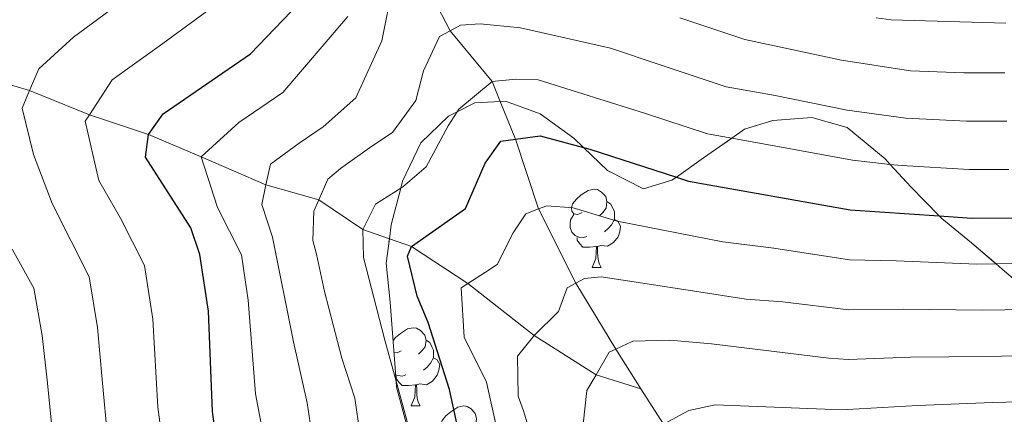
# Model space of a CAD drawing. Extents: x 629474 to 633986, y 785002 to 788058.
# Drawn here: x 631716 to 631842, y 786931 to 786981 of the extents above; entities that cross this region are included whole.
import ezdxf

# ---------------------------------------------------------------- set-up
doc = ezdxf.new("R2010")
doc.units = 0
doc.header["$MEASUREMENT"] = 0
doc.linetypes.add('DGN Style 3', pattern=[59.421516, 42.44394, -16.977576])
for name, color, linetype in [('Nivel 11', 7, 'Continuous'), ('Nivel 35', 7, 'Continuous'), ('Nivel 36', 7, 'Continuous'), ('Nivel 4', 7, 'Continuous'), ('Nivel 5', 7, 'Continuous'), ('Nivel 57', 7, 'Continuous'), ('Nivel 61', 7, 'Continuous'), ('Nivel 63', 7, 'Continuous')]:
    doc.layers.add(name, color=color, linetype=linetype)
doc.linetypes.add('5zonar', pattern='A,-5,[1,dgnlstyle.shx,S=0.08,R=0,X=0,Y=0],-5', length=10)

msp = doc.modelspace()

# ---------------------------------------------------------------- linework, layer by layer
at = {"layer": 'Nivel 11', "color": 142, "linetype": 'DGN Style 3', "lineweight": 13}
for points in [[(631766.492, 786988.51, 665), (631770.947, 786979.909, 660), (631776.323, 786973.393, 655), (631777.358, 786970.821, 653.26), (631779.301, 786965.999, 650), (631782.272, 786957.046, 645), (631787.043, 786947.535, 640), (631792.156, 786939.057, 635), (631795.394, 786933.981, 632.361)], [(631692.781, 786982.796, 700), (631700.889, 786978.658, 694.864), (631708.57, 786974.74, 690), (631717.053, 786972.215, 685), (631724.707, 786969.094, 680), (631732.28, 786966.611, 675), (631739.024, 786963.737, 670), (631747.339, 786960.142, 665), (631754.103, 786958.223, 660), (631759.733, 786954.382, 655), (631763.154, 786953.214, 652.271), (631766.003, 786952.243, 650), (631773.193, 786947.475, 645), (631781.715, 786940.787, 640), (631789.64, 786935.771, 635), (631795.394, 786933.981, 632.361)], [(631795.394, 786933.981, 632.361), (631798.293, 786929.437, 630), (631803.283, 786920.906, 625), (631808.726, 786914.21, 620), (631813.95, 786908.984, 615), (631820.695, 786902.729, 610), (631827.175, 786899.596, 605), (631832.926, 786894.049, 600), (631846.436, 786885.414, 594.846), (631859.141, 786877.295, 590), (631874.427, 786868.927, 584.929), (631889.286, 786860.794, 580), (631898.464, 786852.166, 575), (631917.194, 786842.94, 570), (631940.496, 786833.774, 565), (631971.198, 786832.759, 560), (631990.042, 786836.244, 555), (631995.554, 786837.479, 550), (632005.178, 786838.368, 545), (632013.232, 786838.696, 540), (632025.934, 786838.128, 535), (632044.773, 786835.216, 530), (632053.605, 786833.599, 525), (632060.235, 786832.707, 521.446)]]:
    msp.add_polyline3d(points, dxfattribs=at)
at = {"layer": 'Nivel 35', "color": 92, "linetype": '5zonar', "lineweight": 0, "ltscale": 0.5}
for points in [[(631764.606, 786959.71, 657.051), (631764.836, 786960.602, 656.998), (631767.187, 786965.507, 655.81), (631770.719, 786968.948, 654.782), (631771.848, 786969.514, 654.529), (631774.095, 786970.641, 654.028), (631777.358, 786970.821, 653.782), (631778.045, 786970.859, 653.731), (631782.481, 786969.261, 652.543), (631786.791, 786966.14, 651.95), (631788.031, 786964.94, 651.779), (631791.119, 786961.954, 651.356), (631795.72, 786959.599, 651.95), (631799.351, 786960.724, 652.543), (631799.932, 786961.132, 652.625), (631803.42, 786963.581, 653.122), (631807.025, 786966.112, 652.928), (631808.668, 786967.266, 652.84), (631812.299, 786968.391, 652.543), (631817.276, 786968.781, 652.847), (631821.807, 786967.49, 650.907), (631826.675, 786963.462, 660), (631827.327, 786962.75, 657.287), (631829.981, 786959.858, 646.258), (631833.628, 786956.154, 647.122), (631833.949, 786955.829, 647.198), (631837.749, 786952.684, 648.484), (631840.902, 786949.984, 646.68), (631841.679, 786949.32, 646.236), (631845.82, 786945.779, 643.159)], [(631765.358, 786929.439, 654.622), (631764.082, 786934.198, 655.494), (631764.026, 786934.945, 655.536), (631763.272, 786945.066, 656.107), (631762.732, 786950.075, 657.591), (631763.154, 786953.214, 657.427), (631763.397, 786955.019, 657.333), (631764.606, 786959.71, 657.051)]]:
    msp.add_polyline3d(points, dxfattribs=at)
at = {"layer": 'Nivel 36', "color": 92, "linetype": 'Continuous', "lineweight": 0, "flags": 128}
for points in [[(631787.853, 786956.602), (631787.323, 786956.337), (631786.793, 786956.392), (631786.528, 786956.762), (631786.473, 786957.187), (631786.633, 786957.707), (631787.113, 786958.302), (631787.748, 786958.832), (631788.648, 786959.417), (631789.393, 786959.577), (631789.818, 786959.522), (631790.348, 786959.207), (631790.878, 786958.622), (631791.038, 786957.982), (631790.928, 786957.132), (631790.503, 786956.602), (631790.083, 786956.177)], [(631791.038, 786957.982), (631791.513, 786957.667), (631791.828, 786957.027), (631791.988, 786956.707), (631791.988, 786956.127), (631791.988, 786955.702), (631791.618, 786955.012), (631791.198, 786954.532), (631790.718, 786954.112)], [(631788.438, 786953.522), (631788.013, 786953.362), (631787.428, 786953.422), (631786.953, 786953.632), (631786.528, 786954.057), (631786.313, 786954.642), (631786.313, 786955.062), (631786.368, 786955.647), (631786.793, 786956.337)], [(631791.988, 786955.702), (631792.443, 786955.452), (631792.788, 786954.837), (631792.678, 786954.112), (631792.468, 786953.472), (631791.883, 786952.732), (631791.088, 786952.252), (631790.238, 786952.357), (631789.808, 786952.227)], [(631789.698, 786952.227), (631788.808, 786952.142), (631787.963, 786952.142), (631787.538, 786952.572), (631787.218, 786953.047), (631787.218, 786953.362)], [(631789.153, 786949.542), (631789.588, 786950.702), (631789.698, 786952.227), (631789.808, 786952.227), (631789.843, 786951.642), (631789.878, 786950.957), (631789.948, 786950.342), (631790.063, 786949.942), (631790.278, 786949.542)], [(631789.153, 786949.542), (631790.278, 786949.542)], [(631763.636, 786940.175), (631763.925, 786940.533), (631764.56, 786941.063), (631765.46, 786941.648), (631766.205, 786941.808), (631766.63, 786941.753), (631767.16, 786941.438), (631767.69, 786940.853), (631767.85, 786940.213), (631767.74, 786939.363), (631767.315, 786938.833), (631766.895, 786938.408)], [(631767.85, 786940.213), (631768.325, 786939.898), (631768.64, 786939.258), (631768.8, 786938.938), (631768.8, 786938.358), (631768.8, 786937.933), (631768.43, 786937.243), (631768.01, 786936.763), (631767.53, 786936.343)], [(631764.665, 786938.833), (631764.135, 786938.568), (631763.753, 786938.608)], [(631768.8, 786937.933), (631769.255, 786937.683), (631769.6, 786937.068), (631769.49, 786936.343), (631769.28, 786935.703), (631768.695, 786934.963), (631767.9, 786934.483), (631767.05, 786934.588), (631766.62, 786934.458)], [(631765.25, 786935.753), (631764.825, 786935.593), (631764.24, 786935.653), (631763.964, 786935.775)], [(631766.51, 786934.458), (631765.62, 786934.373), (631764.775, 786934.373), (631764.35, 786934.803), (631764.03, 786935.278), (631764.03, 786935.593)], [(631765.965, 786931.773), (631766.4, 786932.933), (631766.51, 786934.458), (631766.62, 786934.458), (631766.655, 786933.873), (631766.69, 786933.188), (631766.76, 786932.573), (631766.875, 786932.173), (631767.09, 786931.773)], [(631765.965, 786931.773), (631767.09, 786931.773)], [(631771.14, 786928.798), (631770.61, 786928.533), (631770.08, 786928.588), (631769.815, 786928.958), (631769.76, 786929.383), (631769.92, 786929.903), (631770.4, 786930.498), (631771.035, 786931.028), (631771.935, 786931.613), (631772.68, 786931.773), (631773.105, 786931.718), (631773.635, 786931.403), (631774.165, 786930.818), (631774.325, 786930.178), (631774.215, 786929.328), (631773.79, 786928.798), (631773.37, 786928.373)]]:
    msp.add_lwpolyline(points, dxfattribs=at)
at = {"layer": 'Nivel 4', "color": 25, "linetype": 'Continuous', "lineweight": 30, "flags": 128}
for points, elevation in [([(631705.667, 786857.444), (631717.042, 786859.644), (631721.884, 786860.883), (631727.477, 786863.012), (631731.73, 786865.637), (631735.894, 786868.949), (631739.627, 786872.947), (631742.596, 786877.254), (631744.643, 786882.154), (631745.765, 786887.799), (631745.862, 786892.8), (631745.398, 786898.56), (631742.563, 786915.572), (631740.479, 786931.046), (631739.959, 786943.931), (631738.863, 786951.211), (631737.712, 786954.598), (631731.903, 786963.685), (631732.28, 786966.611), (631734.182, 786969.258), (631745.367, 786976.926), (631750.567, 786982.366)], 675), ([(631771.919, 786928.961), (631770.872, 786933.896), (631768.113, 786942.486), (631766.718, 786945.869), (631765.478, 786950.964), (631766.003, 786952.243), (631772.916, 786957.103), (631775.434, 786962.923), (631777.455, 786965.755), (631779.301, 786965.999), (631782.462, 786966.418), (631788.031, 786964.94), (631788.839, 786964.726), (631799.932, 786961.132), (631801.504, 786960.623), (631822.19, 786956.917), (631833.628, 786956.154), (631837.773, 786955.878), (631857.004, 786956.004)], 650)]:
    msp.add_lwpolyline(points, dxfattribs=dict(at, elevation=elevation))
at = {"layer": 'Nivel 5', "color": 25, "linetype": 'Continuous', "lineweight": 0, "flags": 128}
for points, elevation in [([(631763.589, 786985.68), (631762.187, 786978.601), (631758.843, 786971.307), (631754.648, 786967.587), (631751.581, 786965.468), (631747.916, 786962.791), (631747.339, 786960.142), (631746.786, 786957.603), (631748.194, 786953.429), (631750.853, 786939.972), (631752.636, 786932.186), (631753.634, 786925.338)], 665), ([(631711.401, 786876.06), (631717.309, 786878.912), (631721.274, 786882.392), (631725.295, 786887.375), (631727.628, 786892.148), (631729.104, 786900.392), (631728.864, 786908.78), (631727.972, 786918.28), (631727.091, 786927.369), (631726.325, 786935.153), (631725.752, 786941.85), (631724.685, 786948.327), (631722.378, 786952.887), (631719.949, 786957.732), (631717.531, 786964.042), (631716.092, 786969.957), (631717.053, 786972.215), (631718.246, 786975.017), (631722.656, 786979.095), (631728.973, 786983.721)], 685), ([(631714.221, 786867.852), (631726.302, 786872.798), (631729.948, 786876.166), (631733.815, 786881.804), (631735.213, 786886.62), (631736.059, 786893.758), (631736.094, 786898.264), (631734.322, 786925.218), (631733.462, 786931.601), (631732.855, 786942.89), (631731.774, 786949.769), (631728.698, 786955.848), (631725.926, 786960.708), (631724.186, 786968.284), (631724.707, 786969.094), (631727.605, 786973.595), (631733.639, 786977.903), (631740.035, 786982.579)], 680), ([(631757.845, 786981.738), (631749.494, 786971.989), (631743.844, 786968.116), (631739.024, 786963.737), (631741.11, 786957.24), (631744.186, 786951.161), (631745.062, 786945.337), (631746.005, 786933.334), (631747.244, 786926.797), (631748.686, 786915.434), (631750.351, 786904.885), (631751.182, 786898.96), (631751.641, 786893.356), (631751.738, 786887.363)], 670), ([(631842.034, 786974.486), (631836.765, 786974.482), (631829.935, 786974.746), (631821.094, 786976.143), (631808.71, 786978.77), (631800.392, 786981.558)], 665), ([(631842.171, 786980.861), (631827.445, 786981.284), (631825.543, 786981.57)], 670), ([(631842.28, 786968.294), (631837.101, 786968.28), (631829.355, 786968.669), (631821.798, 786969.711), (631812.386, 786971.632), (631806.308, 786972.721), (631798.126, 786975.434), (631791.488, 786977.654), (631779.948, 786980.26), (631774.77, 786980.782), (631772.279, 786980.618), (631770.947, 786979.909), (631769.566, 786979.174), (631767.511, 786974.76), (631766.54, 786970.973), (631763.568, 786966.848), (631760.921, 786965.101), (631756.894, 786962.236), (631755.275, 786960.87), (631754.103, 786958.223), (631753.458, 786956.765), (631753.339, 786952.992), (631753.794, 786951.236), (631754.848, 786946.448), (631757.059, 786937.91), (631758.714, 786932.756), (631760.025, 786923.88)], 660), ([(631765.706, 786928.82), (631764.026, 786934.945), (631762.586, 786940.198), (631759.853, 786950.796), (631759.733, 786954.382), (631761.381, 786957.633), (631764.606, 786959.71), (631764.871, 786959.881), (631767.87, 786962.425), (631770.701, 786967.703), (631771.848, 786969.514), (631772.064, 786969.855), (631776.323, 786973.393), (631779.359, 786973.687), (631782.219, 786973.614), (631795.86, 786969.309), (631803.906, 786966.672), (631807.025, 786966.112), (631812.01, 786965.22), (631822.502, 786963.28), (631827.327, 786962.75), (631828.775, 786962.592), (631837.437, 786962.079), (631842.526, 786962.102)], 655), ([(631844.567, 786950.022), (631840.902, 786949.984), (631838.435, 786949.96), (631828.089, 786950.391), (631822.104, 786950.515), (631812.432, 786951.997), (631805.896, 786952.828), (631792.325, 786955.473), (631786.7, 786957.203), (631783.351, 786957.451), (631782.272, 786957.046), (631780.631, 786956.432), (631779.03, 786953.973), (631776.969, 786949.924), (631775.465, 786948.926), (631773.193, 786947.475), (631772.336, 786946.927), (631772.746, 786940.608), (631775.58, 786934.817), (631777.617, 786925.789)], 645), ([(631713.964, 786889.113), (631719.12, 786897.146), (631720.725, 786904.188), (631721.008, 786911.425), (631720.677, 786919.634), (631719.86, 786929.52), (631719.349, 786934.709), (631718.649, 786940.81), (631717.596, 786946.886), (631714.812, 786951.875)], 690), ([(631844.919, 786944.125), (631839.098, 786944.042), (631829.001, 786944.199), (631822.019, 786944.113), (631813.518, 786945.136), (631808.877, 786945.468), (631795.652, 786947.529), (631790.286, 786948.351), (631788.161, 786948.133), (631787.043, 786947.535), (631785.931, 786946.94), (631784.826, 786943.88), (631781.715, 786940.787), (631779.57, 786938.136), (631779.656, 786933.028), (631780.356, 786931.155), (631782.289, 786924.679)], 640), ([(631845.271, 786938.228), (631839.76, 786938.125), (631829.913, 786938.006), (631821.933, 786937.712), (631819.468, 786937.901), (631804.433, 786939.741), (631799.073, 786940.199), (631794.331, 786940.058), (631792.156, 786939.057), (631791.314, 786938.67), (631789.64, 786935.771), (631788.476, 786933.756), (631787.791, 786927.48)], 635), ([(631845.623, 786932.331), (631840.423, 786932.207), (631830.825, 786931.814), (631821.848, 786931.31), (631818.935, 786931.359), (631804.881, 786931.919), (631801.548, 786931.194), (631798.293, 786929.437), (631795.06, 786922.753), (631794.769, 786918.369), (631794.982, 786912.898), (631796.272, 786904.892), (631796.737, 786902.981), (631798.672, 786895.021), (631801.428, 786887.493), (631805.583, 786878.533), (631809.377, 786870.389), (631812.926, 786861.32), (631815.952, 786853.185), (631816.757, 786844.317), (631811.556, 786838.794), (631803.423, 786833.628), (631795.797, 786828.884)], 630)]:
    msp.add_lwpolyline(points, dxfattribs=dict(at, elevation=elevation))
at = {"layer": 'Nivel 57', "color": 92, "linetype": 'DGN Style 3', "lineweight": 0, "flags": 128}
msp.add_lwpolyline([(632086.908, 786577.821), (632086.765, 786585.173), (632086.622, 786592.535), (632086.479, 786599.905), (632086.336, 786607.282), (632086.192, 786614.666), (632086.02, 786623.547), (632085.847, 786632.45), (632085.673, 786641.41), (632085.498, 786650.432), (632085.321, 786659.521), (632085.196, 786666.004), (632085.071, 786672.442), (632084.956, 786678.324), (632084.857, 786683.466), (632084.782, 786687.29), (632084.644, 786694.417), (632084.362, 786708.949), (632084.234, 786715.539), (632084.041, 786725.462), (632083.607, 786747.799), (632083.483, 786754.183), (632083.068, 786775.609), (632082.698, 786794.668), (632082.666, 786796.299), (632082.646, 786797.319), (632082.444, 786807.751), (632082.309, 786814.676), (632082.181, 786821.277), (632081.995, 786830.854), (632081.607, 786850.839), (632081.428, 786860.053), (632081.295, 786866.917), (632081.198, 786871.909), (632081.09, 786877.512), (632080.904, 786887.071), (632080.721, 786896.48), (632080.502, 786907.79), (632080.475, 786907.802), (632079.271, 786908.457), (632075.871, 786910.31), (632072.297, 786912.602), (632068.331, 786915.658), (632059.587, 786923.506), (632055.374, 786927.382), (632050.666, 786930.833), (632046.292, 786933.231), (632040.627, 786935.569), (632034.414, 786937.933), (632029.474, 786938.728), (632028.263, 786938.745), (632023.558, 786937.868), (632023.37, 786937.77), (632018.735, 786935.355), (632015.164, 786932.643), (632014.23, 786931.934), (632009.203, 786928.104), (632006.485, 786925.654), (632005.531, 786924.794), (632004.806, 786923.971), (632002.724, 786919.881), (632001.741, 786914.999), (632001.844, 786913.17), (632002.771, 786909.507), (632003.07, 786908.331), (632003.47, 786907.476), (632006.029, 786904.123), (632010.04, 786900.692), (632011.109, 786899.966), (632014.193, 786897.873), (632016.761, 786896.473), (632018.796, 786895.365), (632023.405, 786892.553), (632024.994, 786891.346), (632026.812, 786889.966), (632027.717, 786889.28), (632031.592, 786884.936), (632032.401, 786883.099), (632032.856, 786882.068), (632032.79, 786880.834), (632032.667, 786880.379), (632031.727, 786876.879), (632031.698, 786876.816), (632029.525, 786872.128), (632029.124, 786870.713), (632028.872, 786865.731), (632030.594, 786860.422), (632031.277, 786858.321), (632033.34, 786853.185), (632033.398, 786849.689), (632031.623, 786846.77), (632027.066, 786845.326), (632025.318, 786846.413), (632022.783, 786847.991), (632019.215, 786852.188), (632015.678, 786855.74), (632015.194, 786856.227), (632010.261, 786860.249), (632009.157, 786860.97), (632005.956, 786863.066), (632002.744, 786864.229), (632002.027, 786864.225), (632001.737, 786864.133), (631997.446, 786862.772), (631992.785, 786859.653), (631990.123, 786858.265), (631988.866, 786857.61), (631986.532, 786856.914), (631981.283, 786858.437), (631980.932, 786859.05), (631978.898, 786862.613), (631978.697, 786863.436), (631978.041, 786868.377), (631978.259, 786873.551), (631979.69, 786878.896), (631985.091, 786891.555), (631985.934, 786896.487), (631985.877, 786897.675), (631984.466, 786902.393), (631983.871, 786903.435), (631982.565, 786905.383), (631981.344, 786907.206), (631977.323, 786912.364), (631974.6, 786915.51), (631973.264, 786917.055), (631970.778, 786920.714), (631968.976, 786924.557), (631967.98, 786927.65), (631967.441, 786929.326), (631965.969, 786935.535), (631964.75, 786941.761), (631964.289, 786944.575), (631963.954, 786946.629), (631964.027, 786951.621), (631965.04, 786954.679), (631966.812, 786956.146), (631967.238, 786956.499), (631971.981, 786957.836), (631974.465, 786957.743), (631977.611, 786957.626), (631982.351, 786956.033), (631982.514, 786955.934), (631987.267, 786953.074), (631990.54, 786951.032), (631992.491, 786949.816), (631996.917, 786948.826), (632000.563, 786948.816), (632005.578, 786950.438), (632008.291, 786953.88), (632008.536, 786954.191), (632009.549, 786957.249), (632009.573, 786958.383), (632007.947, 786962.088), (632004.794, 786964.918), (632003.625, 786965.969), (631992.728, 786972.021), (631987.633, 786975.252), (631983.738, 786978.314), (631983.351, 786978.705), (631980.247, 786981.848), (631977.601, 786985.453), (631977.237, 786987.431), (631976.932, 786989.091), (631978.549, 786993.633), (631978.675, 786993.986), (631980.705, 786998.757), (631981.606, 787000.873), (631982.651, 787003.973), (631983.255, 787005.763), (631984.149, 787010.051), (631985.167, 787014.926), (631985.329, 787016.309), (631985.382, 787016.754), (631985.219, 787020.858), (631984.42, 787023.684), (631983.765, 787026.003), (631981.557, 787030.68), (631980.714, 787032.445), (631979.036, 787035.959), (631975.74, 787041.577), (631975.734, 787041.589), (631972.659, 787045.453), (631968.41, 787049.256), (631964.32, 787052.135), (631957.356, 787056.154), (631952.815, 787058.177), (631947.93, 787059.311), (631942.875, 787061.507), (631938.723, 787064.327), (631937.363, 787065.357), (631935.991, 787066.448), (631933.792, 787068.198), (631928.578, 787072.644), (631925.128, 787076.339), (631922.733, 787079.213), (631922.192, 787079.864), (631919.375, 787084.682), (631916.93, 787089.371), (631916.704, 787089.807), (631912.588, 787098.245), (631911.194, 787101.104), (631907.539, 787106.027), (631905.623, 787107.69), (631904.22, 787108.909), (631901.146, 787110.835), (631898.104, 787110.936), (631894.367, 787107.072), (631891.981, 787104.154), (631891.089, 787103.063), (631887.868, 787098.602), (631885.764, 787094.155), (631884.034, 787088.5), (631883.064, 787082.858), (631882.343, 787079.968), (631880.759, 787075.216), (631877.563, 787068.186), (631877.204, 787067.396), (631873.502, 787057.961), (631872.357, 787054.423), (631872.003, 787053.326), (631871.859, 787052.549), (631870.729, 787047.678), (631868.999, 787042.023), (631867.416, 787036.675), (631867.282, 787036.239), (631865.541, 787030.561), (631863.854, 787024.212), (631863.289, 787019.026), (631864.296, 787014.119), (631867.266, 787009.303), (631871.124, 787004.708), (631871.184, 787004.637), (631874.249, 787000.904), (631877.812, 786997.011), (631878.461, 786996.307), (631881.683, 786992.818), (631885.61, 786988.105), (631885.796, 786987.883), (631888.872, 786983.288), (631891.369, 786979.676), (631894.97, 786974.468), (631897.345, 786970.585), (631898.117, 786969.324), (631900.662, 786963.23), (631902.06, 786958.502), (631902.278, 786957.49), (631903.122, 786953.581), (631903.562, 786948.17), (631903.207, 786943.026), (631903.11, 786941.613), (631902.409, 786936.16), (631902.427, 786932.124), (631902.433, 786931.052), (631903.923, 786926.894), (631904.885, 786925.474), (631906.573, 786922.985), (631909.183, 786921.508), (631913.112, 786922.943), (631915.653, 786925.57), (631918.47, 786929.875), (631920.362, 786934.924), (631921.398, 786941.497), (631921.065, 786952.976), (631922.053, 786958.298), (631923.388, 786963.105), (631924.085, 786966.131), (631925.075, 786970.521), (631926.4, 786976.388), (631927.965, 786981.82), (631928.293, 786982.324), (631930.313, 786985.421), (631931.08, 786986.309), (631932.261, 786987.029), (631934.219, 786988.224), (631934.993, 786988.449), (631936.715, 786988.623), (631939.681, 786988.924), (631943.193, 786988.07), (631943.962, 786987.247), (631946.135, 786984.926), (631947.131, 786979.925), (631946.622, 786973.986), (631945.631, 786970.174), (631945.193, 786968.488), (631943.458, 786963.137), (631941.718, 786958.09), (631940.259, 786951.494), (631941, 786946.522), (631943.369, 786940.321), (631944.009, 786937.488), (631944.538, 786935.153), (631944.008, 786930.303), (631943.028, 786925.268), (631942.905, 786923.514), (631943.869, 786919.009), (631945.659, 786914.831), (631945.793, 786914.519), (631949.742, 786906.336), (631950.908, 786903.923), (631952.784, 786899.149), (631953.501, 786895.47), (631953.735, 786894.276), (631952.884, 786890.613), (631952.497, 786889.929), (631949.419, 786886.865), (631949.15, 786886.597), (631944.321, 786884.387), (631938.176, 786882.538), (631935.217, 786881.993), (631932.907, 786881.569), (631927.107, 786881.2), (631921.662, 786881.501), (631918.416, 786882.445), (631916.977, 786882.865), (631914.255, 786884.246), (631909.771, 786886.394), (631907.637, 786888.542), (631906.059, 786890.133), (631901.789, 786895.272), (631901.317, 786895.842), (631898.166, 786898.364), (631896.45, 786899.369), (631893.899, 786900.471), (631891.905, 786901.334), (631887.297, 786902.743), (631883.636, 786903.442), (631877.319, 786905.154), (631874.843, 786906.624), (631872.596, 786907.959), (631869.673, 786910.963), (631867.837, 786913.573), (631866.714, 786915.171), (631864.882, 786920.372), (631864.479, 786921.52), (631862.418, 786926.503), (631862.216, 786926.913), (631859.663, 786932.112), (631859.264, 786932.678), (631857.249, 786935.54), (631854.897, 786937.99), (631854.418, 786938.422), (631852.149, 786940.472), (631847.735, 786944.173), (631845.82, 786945.779), (631841.679, 786949.32), (631840.902, 786949.984), (631837.749, 786952.684), (631833.949, 786955.829), (631833.628, 786956.154), (631829.981, 786959.858), (631827.327, 786962.75), (631826.675, 786963.462), (631821.807, 786967.49), (631817.276, 786968.781), (631812.299, 786968.391), (631808.668, 786967.266), (631807.025, 786966.112), (631803.42, 786963.581), (631799.932, 786961.132), (631799.351, 786960.724), (631795.72, 786959.599), (631791.119, 786961.954), (631788.031, 786964.94), (631786.791, 786966.14), (631782.481, 786969.261), (631778.045, 786970.859), (631777.358, 786970.821), (631774.095, 786970.641), (631771.848, 786969.514), (631770.719, 786968.948), (631767.187, 786965.507), (631764.836, 786960.602), (631764.606, 786959.71), (631763.397, 786955.019), (631763.154, 786953.214), (631762.732, 786950.075), (631763.272, 786945.066), (631764.026, 786934.945), (631764.082, 786934.198), (631765.358, 786929.439), (631765.765, 786928.281), (631766.795, 786925.358), (631768.404, 786920.063), (631769.405, 786914.758), (631769.262, 786908.435), (631768.334, 786902.26), (631767.647, 786897.682), (631767.646, 786892.68), (631769.893, 786881.503), (631770.65, 786876.765), (631769.827, 786871.429), (631767.76, 786867.745), (631766.712, 786866.839), (631764.819, 786865.989), (631762.787, 786865.077), (631757.327, 786864.225), (631753.535, 786864.05), (631752.161, 786863.987), (631747.145, 786863.903), (631743.048, 786863.378), (631739.437, 786861.013), (631736.925, 786856.737), (631735.914, 786853.527), (631736.302, 786852.078), (631737.212, 786848.683), (631737.642, 786847.933), (631739.486, 786845.878), (631740.47, 786844.784), (631745.038, 786840.397), (631745.355, 786840.093), (631748.963, 786837.019), (631751.432, 786834.961), (631753.435, 786833.293), (631757.405, 786830.005), (631758.276, 786829.285), (631761.609, 786826.435), (631762.662, 786825.145), (631763.938, 786823.585), (631764.772, 786819.19), (631764.714, 786818.69), (631764.574, 786817.473), (631763.188, 786813.841), (631760.583, 786810.028), (631760.29, 786809.599), (631755.996, 786806.193), (631751.173, 786804.973), (631750.167, 786804.924), (631747.667, 786804.978), (631745.394, 786805.028), (631739.061, 786805.924), (631734.274, 786806.21), (631729.937, 786806.137), (631720.897, 786805.986), (631716.476, 786806.672), (631710.849, 786806.73), (631705.548, 786805.425), (631704.366, 786804.83), (631703.552, 786804.42), (631701.176, 786803.223), (631698.53, 786800.343), (631698.338, 786800.134), (631697.47, 786797.535), (631699.365, 786793.309), (631699.603, 786793.106), (631703.221, 786790.028), (631706.41, 786787.36), (631708.183, 786785.878), (631711.562, 786782.261), (631712.016, 786781.207), (631712.644, 786779.754), (631712.67, 786779.695), (631711.492, 786777.394), (631711.423, 786777.346), (631710.014, 786776.355), (631705.287, 786775.618), (631703.246, 786775.744), (631699.503, 786775.977), (631694.619, 786777.112), (631691.006, 786778.458), (631688.135, 786779.529), (631684.882, 786780.333), (631683.306, 786780.724), (631680.26, 786780.403), (631679.93, 786780.368), (631679.725, 786780.347), (631678.145, 786780.181), (631676.536, 786779.21), (631674.119, 786777.752), (631673.479, 786777.366), (631672.031, 786775.976), (631671.383, 786775.354), (631671.155, 786773.327), (631671.787, 786769.431), (631671.746, 786768.69), (631671.469, 786763.642), (631670.573, 786761.718), (631669.543, 786759.504), (631666.523, 786756.874), (631666.251, 786756.776), (631661.68, 786755.137), (631658.702, 786754.663), (631657.289, 786754.439), (631654.096, 786754.385), (631651.816, 786754.347), (631645.328, 786754.763), (631645.138, 786754.773), (631639.463, 786755.098), (631635.389, 786754.68), (631634.586, 786754.369), (631632.518, 786753.568), (631631.494, 786751.743), (631630.466, 786748.972), (631630.309, 786748.439), (631630.04, 786747.527), (631628.165, 786741.651), (631627.676, 786740.444), (631626.743, 786738.143), (631624.912, 786733.61), (631624.23, 786731.984), (631621.493, 786725.457), (631619.521, 786721.57), (631619.208, 786721.104), (631616.027, 786716.365), (631614.108, 786713.414), (631611.514, 786709.424), (631609.636, 786703.834), (631608.188, 786699.18), (631607.333, 786697.775), (631606.412, 786696.262), (631605.834, 786695.732), (631602.073, 786694.088), (631601.284, 786693.743), (631597.224, 786693.448), (631595.817, 786693.347), (631594.504, 786693.613), (631590.018, 786694.619), (631589.375, 786694.788), (631585.13, 786695.905), (631581.952, 786695.851), (631580.722, 786695.831), (631576.043, 786693.776), (631574.001, 786691.697), (631572.421, 786690.089), (631570.632, 786685.139), (631571.091, 786680.769), (631573.136, 786676.697), (631574.713, 786675.285), (631577.304, 786672.966), (631581.189, 786670.55), (631582.067, 786670.005), (631586.374, 786667.036), (631587.449, 786666.041), (631589.926, 786663.75), (631591.198, 786660.426), (631589.463, 786655.075), (631588.793, 786654.129), (631586.196, 786650.459), (631584.692, 786648.12), (631583.779, 786647.045), (631582.626, 786645.685), (631578.276, 786642.115), (631577.961, 786641.894), (631576.691, 786641.001), (631573.764, 786639.15), (631571.685, 786637.722), (631565.445, 786633.436), (631561.738, 786630.89), (631560.873, 786630.133), (631557.842, 786627.48), (631556.828, 786626.345), (631556.446, 786625.917), (631553.81, 786621.308), (631553.742, 786621.188), (631552.388, 786617.2), (631552.277, 786614.674), (631552.168, 786612.179), (631553.866, 786607.225), (631554.086, 786606.585), (631556.598, 786601.913), (631560.735, 786596.494), (631564.498, 786593.227), (631569.254, 786590.721), (631574.94, 786588.513), (631580.534, 786587.317), (631584.23, 786587.336), (631585.428, 786587.343), (631590.434, 786588.035), (631591.66, 786588.314), (631596.19, 786589.348), (631599.111, 786589.859), (631601.951, 786590.357), (631606.569, 786590.434), (631606.968, 786590.441), (631613.703, 786590.755), (631615.064, 786590.819), (631619.387, 786591.165), (631620.439, 786591.378), (631623.97, 786592.094), (631626.18, 786592.784), (631629.113, 786593.7), (631632.032, 786594.833), (631634.705, 786595.871), (631638.089, 786596.805), (631640.433, 786597.452), (631644.385, 786597.828), (631645.403, 786597.926), (631649.888, 786597.09), (631651.164, 786596.243), (631652.348, 786595.458), (631653.623, 786591.982), (631652.341, 786586.791), (631651.079, 786583.817), (631648.663, 786579.431), (631648.138, 786578.794), (631644.244, 786574.062), (631642.09, 786571.751), (631640.906, 786570.481), (631637.028, 786566.007), (631636.55, 786565.565), (631632.835, 786562.135), (631631.419, 786560.933), (631626.988, 786557.172), (631626.427, 786556.587), (631621.822, 786551.778), (631621.462, 786551.215), (631618.906, 786547.219), (631616.883, 786543.165), (631615.363, 786539.482), (631614.545, 786537.5), (631612.658, 786532.147), (631612.505, 786531.603), (631611.574, 786528.289), (631610.928, 786525.985), (631610.324, 786522.342), (631609.913, 786519.858), (631609.668, 786515.799), (631609.592, 786514.525), (631610.088, 786509.348), (631611.468, 786504.212), (631613.352, 786499.771), (631616.778, 786494.962), (631621.106, 786490.777), (631623.913, 786486.567), (631627.902, 786477.8), (631628.736, 786475.968), (631630.36, 786472.536), (631632.758, 786467.474), (631633.22, 786466.499), (631633.738, 786462.688), (631633.214, 786457.832), (631631.643, 786453.315), (631631.618, 786453.243), (631630.797, 786447.756), (631630.992, 786446.159), (631631.502, 786441.989), (631633.237, 786438.468), (631634.178, 786436.56), (631637.767, 786430.946), (631640.118, 786427.27), (631642.165, 786422.705), (631643.47, 786417.405), (631642.941, 786412.682), (631642.389, 786411.668), (631641.023, 786409.153), (631639.648, 786407.117), (631637.907, 786404.539), (631636.421, 786402.731), (631633.546, 786399.232), (631632.268, 786398.291), (631629.831, 786396.497), (631626.083, 786394.918), (631619.46, 786392.127), (631618.778, 786391.84), (631614.219, 786388.362), (631614.175, 786388.315), (631610.445, 786384.401), (631610.318, 786384.199), (631607.922, 786380.367), (631607.576, 786379.325), (631606.469, 786375.993), (631606.214, 786373.532), (631606.063, 786372.074), (631607.184, 786368.748), (631611.635, 786366.237), (631615.757, 786365.242), (631620.655, 786363.347), (631622.201, 786362.652), (631626.325, 786360.705), (631627.729, 786360.076), (631639.329, 786354.885), (631644.086, 786353.4), (631648.465, 786352.8), (631650.03, 786352.587), (631655.672, 786351.617), (631661.322, 786350.191), (631667.404, 786347.883), (631672.323, 786347.03), (631676.417, 786347.707), (631677.318, 786348.317), (631679.357, 786349.696), (631679.875, 786350.046), (631681.841, 786354.45), (631681.927, 786354.642), (631683.358, 786359.988), (631684.087, 786361.626), (631684.279, 786361.936), (631686.312, 786365.207), (631686.713, 786365.917), (631688.542, 786367.404), (631688.87, 786367.43), (631692.807, 786367.749), (631697.859, 786365.705), (631701.873, 786364.669), (631702.48, 786364.733), (631704.47, 786364.943), (631706.828, 786365.855), (631710.045, 786366.944), (631710.608, 786367.135), (631715.63, 786366.915), (631715.671, 786366.903), (631720.764, 786365.56), (631725.125, 786363.348), (631725.27, 786363.275), (631726.304, 786362.466), (631729.249, 786358.441), (631731.055, 786353.792), (631730.934, 786349.739), (631728.572, 786345.585), (631728.459, 786345.386), (631722.179, 786339.046), (631722.166, 786339.026), (631719.065, 786334.28), (631718.083, 786329.398), (631719.158, 786324.227), (631721.582, 786320.181), (631726.369, 786315.467), (631730.085, 786311.809), (631731.651, 786309.098), (631731.277, 786304.226), (631731.004, 786303.68), (631730.949, 786303.571), (631728.769, 786299.622), (631727.387, 786297.367), (631725.661, 786294.552), (631722.568, 786291.477), (631721.772, 786290.686), (631717.569, 786287.422), (631717.014, 786287.182), (631714.619, 786286.148), (631710.751, 786287.871), (631707.622, 786291.209), (631704.835, 786295.31), (631704.66, 786295.569), (631701.435, 786300.265), (631697.103, 786304.355), (631693.073, 786306.475), (631692.597, 786306.569), (631689.528, 786307.18), (631685.11, 786306.382), (631684.865, 786306.338), (631680.791, 786304.445), (631680.7, 786304.338), (631680.148, 786303.685), (631677.66, 786300.743), (631677.406, 786300.207), (631677.164, 786299.697), (631676.079, 786295.242), (631676.131, 786294.34), (631676.452, 786288.817), (631677.749, 786284.634), (631677.94, 786284.021), (631680.559, 786279.752), (631681.909, 786277.552), (631682.004, 786277.399), (631684.677, 786272.122), (631686.119, 786266.23), (631688.197, 786261.689), (631692.274, 786257.91), (631695.611, 786254.819), (631696.274, 786253.546), (631697.339, 786251.502), (631697.099, 786247.697), (631696.266, 786246.565), (631693.364, 786242.625), (631692.176, 786241.011), (631689.215, 786237.225), (631688.655, 786236.275), (631686.406, 786232.464), (631685.46, 786229.758), (631685.39, 786229.558), (631686.533, 786224.864), (631689.648, 786221.582), (631693.623, 786218.789), (631697.747, 786218.057), (631703.04, 786219.818), (631703.793, 786220.107), (631705.222, 786220.628), (631709.503, 786222.192), (631712.392, 786222.699), (631714.39, 786223.05), (631719.867, 786222.837), (631721.209, 786222.353), (631724.304, 786221.239), (631728.705, 786217.383), (631731.882, 786213.611), (631737.771, 786207.019), (631740.374, 786205.345), (631740.999, 786204.944), (631743.062, 786204.192), (631747.852, 786204.299), (631748.542, 786204.657), (631750.752, 786205.805), (631754.287, 786208.001), (631754.629, 786208.214), (631756.555, 786209.242), (631759.781, 786210.825), (631759.906, 786210.887), (631762.409, 786211.77), (631765.659, 786212.352), (631765.951, 786212.326), (631770.075, 786211.97), (631774.175, 786210.431), (631775.261, 786210.025), (631779.435, 786206.957), (631782.093, 786202.592), (631783.079, 786199.611), (631783.694, 786197.753), (631784.853, 786192.146), (631785.211, 786190.688), (631786.158, 786186.846), (631788.175, 786182.576), (631789.168, 786181.39), (631791.418, 786178.705), (631795.617, 786175.904), (631799.478, 786175.569), (631800.033, 786175.522), (631805.024, 786177.126), (631806.524, 786177.705), (631809.556, 786178.875), (631813.66, 786178.944), (631814.455, 786178.7), (631816.448, 786177.522), (631819.862, 786175.506), (631823.506, 786172.114), (631824.865, 786170.491), (631826.876, 786168.093), (631830.623, 786164.782), (631836.593, 786162.449), (631839.788, 786161.597), (631845.917, 786160.444), (631850.92, 786160.409), (631856.828, 786161.724), (631858.302, 786162.316), (631866.633, 786165.664), (631867.475, 786166.078), (631871.17, 786167.894), (631873.782, 786169.827), (631875.376, 786171.006), (631876.404, 786171.879), (631879.115, 786174.718), (631880.521, 786176.832), (631882.081, 786179.177), (631882.502, 786180.025), (631884.149, 786184.638), (631884.169, 786184.694), (631884.343, 786189.403), (631882.755, 786193.55), (631882.435, 786194.389), (631881.173, 786197.104), (631879.11, 786202.24), (631878.799, 786203.123), (631877.165, 786207.77), (631876.211, 786211.923), (631876.232, 786212.439), (631876.428, 786217.096), (631876.742, 786218.021), (631878.31, 786220.874), (631878.931, 786222.004), (631880.248, 786223.394), (631884.564, 786226.401), (631887.958, 786227.781), (631892.724, 786227.872), (631893.36, 786227.885), (631893.801, 786227.7), (631898.191, 786225.868), (631902.551, 786222.116), (631905.148, 786218.185), (631905.95, 786215.014), (631906.451, 786213.037), (631906.677, 786208.632), (631906.696, 786206.599), (631906.779, 786197.693), (631906.792, 786196.351), (631908.024, 786191.776), (631909.795, 786188.155), (631910.385, 786186.95), (631910.941, 786186.035), (631913.814, 786181.989), (631917.832, 786178.368), (631922.567, 786176.814), (631927.743, 786176.445), (631944.936, 786176.298), (631945.937, 786176.29), (631951.029, 786176.554), (631955.531, 786178.735), (631956.473, 786179.514), (631959.281, 786181.839), (631963.164, 786186.009), (631963.564, 786186.661), (631966.43, 786191.328), (631968.182, 786195.064), (631969.225, 786197.259), (631969.477, 786197.788), (631971.863, 786202.273), (631972.556, 786203.775), (631974.12, 786206.69), (631974.219, 786206.874), (631977.636, 786211.645), (631978.979, 786213.034), (631981.373, 786215.509), (631985.272, 786218.767), (631987.318, 786221.51), (631987.8, 786222.155), (631988.27, 786223.354), (631989.218, 786228.261), (631989.093, 786234.618), (631989.078, 786234.97), (631988.869, 786240.162), (631989.148, 786242.828), (631989.392, 786245.142), (631991.449, 786249.434), (631992.507, 786250.494), (631996.404, 786253.166), (632001.686, 786255.535), (632006.842, 786258.372), (632011.336, 786260.411), (632016.783, 786262.022), (632021.921, 786263.933), (632027.213, 786265.694), (632031.272, 786268.499), (632032.906, 786270.807), (632033.607, 786274.317), (632031.707, 786278.846), (632031.039, 786279.62), (632027.541, 786282.426), (632026.108, 786283.399), (632024.104, 786284.818), (632023.08, 786285.544), (632018.438, 786290.002), (632015.941, 786294.576), (632014.789, 786299.395), (632015.323, 786303.813), (632017.111, 786308.112), (632020.453, 786312.331), (632024.716, 786314.918), (632032.741, 786318.099), (632037.401, 786320.393), (632040.525, 786324.306), (632043.545, 786330.223), (632045.979, 786334.586), (632046.032, 786334.659), (632047.254, 786336.345), (632050.448, 786340.134), (632054.174, 786344.606), (632054.769, 786345.478), (632057.103, 786350.308), (632058.255, 786355.167), (632058.056, 786367.141), (632058.052, 786367.408), (632058.727, 786372.357), (632061.149, 786379.46), (632062.508, 786384.041), (632063.177, 786386.496), (632063.989, 786389.477), (632064.397, 786391.159), (632064.915, 786393.292), (632067.734, 786397.445), (632068.286, 786398.377), (632070.1, 786401.438), (632072.971, 786405.056), (632073.525, 786405.753), (632074.423, 786407.25), (632076.922, 786411.74), (632077.146, 786412.252), (632079.265, 786417.101), (632080.141, 786419.839), (632082.3, 786426.579), (632083.318, 786428.767), (632084.756, 786431.854), (632087.33, 786436.899), (632087.473, 786437.224), (632089.203, 786441.14), (632089.544, 786441.991), (632089.468, 786445.943), (632089.292, 786454.988), (632089.112, 786464.249), (632088.964, 786471.917), (632088.818, 786479.421), (632088.671, 786486.967), (632088.525, 786494.496), (632088.377, 786502.105), (632088.231, 786509.641), (632088.086, 786517.122), (632087.939, 786524.676), (632087.793, 786532.23), (632087.646, 786539.785), (632087.498, 786547.392), (632087.351, 786554.998), (632087.203, 786562.606), (632087.056, 786570.192)], close=True, dxfattribs=at)
at = {"layer": 'Nivel 61', "color": 19, "linetype": 'Continuous', "lineweight": 0}
msp.add_3dface([(630416.49, 785412.61), (630372.15, 787726.21), (633755.8, 787791.95), (633801.29, 785478.34)], dxfattribs=at)
at = {"layer": 'Nivel 63', "color": 7, "linetype": 'Continuous', "lineweight": 0}
msp.add_3dface([(629531.952, 785001.634), (633986.108, 785088.13), (633928.444, 788057.58), (629474.288, 787971.084)], dxfattribs=at)

doc.saveas('drawing.dxf')
